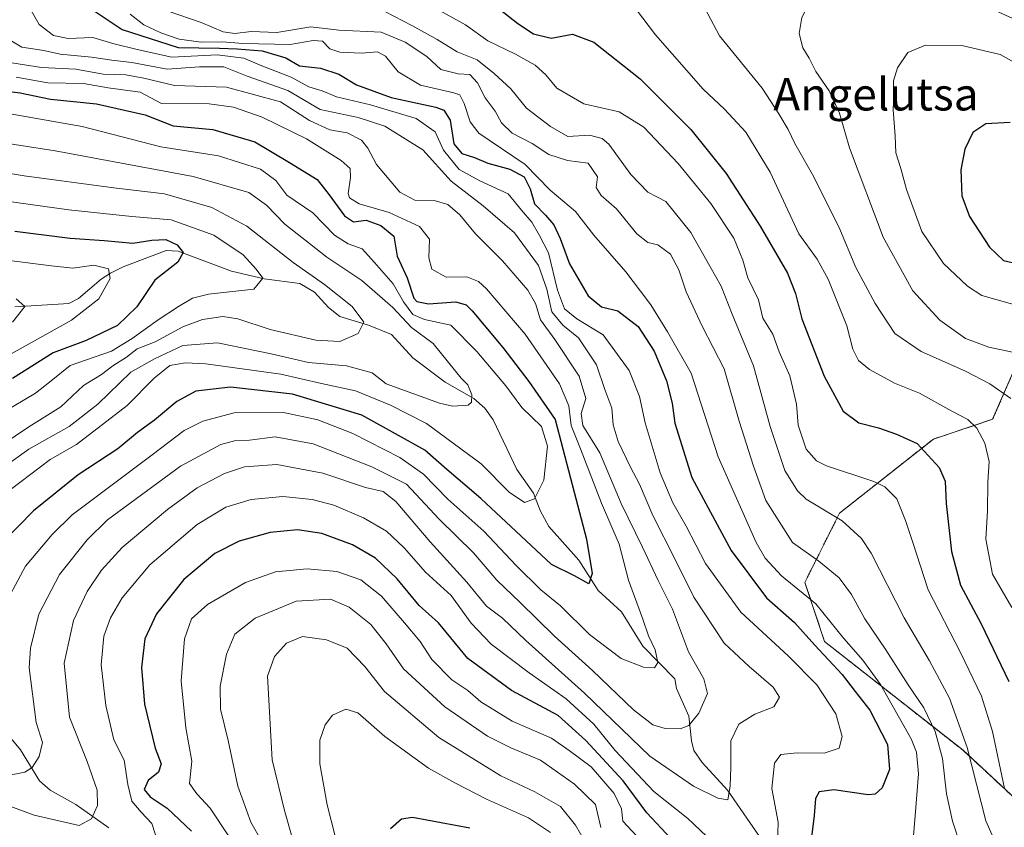
# Model space of a CAD drawing. Units: metres. Extents: x 603197 to 606617, y 4784738 to 4787104.
# Drawn here: x 606006 to 606248, y 4785506 to 4785705 of the extents above; entities that cross this region are included whole.
import ezdxf
from ezdxf.enums import TextEntityAlignment as Align

# ---------------------------------------------------------------- set-up
doc = ezdxf.new("R2010")
doc.units = ezdxf.units.M
doc.header["$MEASUREMENT"] = 0
doc.linetypes.add('TRAZOS', pattern=[0.75, 0.5, -0.25])
for name, color, linetype, lineweight in [('Arbolado forestal', 92, 'TRAZOS', 0), ('Arbolado forestal CxS', 92, 'Continuous', 0), ('Corriente natural lineal', 142, 'Continuous', 13), ('Curva de nivel maestra', 36, 'Continuous', 30), ('Curva de nivel normal', 36, 'Continuous', 0), ('Texto cartográfico', 19, 'Continuous', 0)]:
    doc.layers.add(name, color=color, linetype=linetype, lineweight=lineweight)
doc.styles.add('Arial', font='txt', dxfattribs={"height": 0.2})

# ---------------------------------------------------------------- blocks, each defined once
blk = doc.blocks.new('*U152')
at = {"layer": 'Arbolado forestal CxS', "color": 92, "linetype": 'Continuous', "lineweight": 0}
blk.add_polyline3d([(606257.46, 4785634.88, 245.51), (606245.3, 4785606.9, 232.11), (606230.7, 4785602.03, 225.96), (606207.58, 4785583.78, 215.27), (606199.06, 4785566.74, 205.91), (606203.93, 4785552.14, 201.58), (606238, 4785525.37, 213.73), (606272.07, 4785493.74, 228.83)], dxfattribs=at)
blk = doc.blocks.new('*U171')
at = {"layer": 'Curva de nivel normal', "color": 36, "linetype": 'Continuous', "lineweight": 0}
blk.add_polyline3d([(605987.06, 4785685.05, 170), (606007.55, 4785681.42, 170), (606021.12, 4785679.06, 170), (606040.44, 4785674.06, 170), (606054.65, 4785671.78, 170), (606064.97, 4785668.52, 170), (606068.75, 4785665.71, 170), (606071.53, 4785662.14, 170), (606077.93, 4785657.79, 170), (606083.27, 4785652.3, 170), (606086.63, 4785650.16, 170), (606090.02, 4785648.88, 170), (606093.04, 4785645.55, 170), (606097.68, 4785640.26, 170), (606100.19, 4785635.83, 170), (606102.52, 4785632.73, 170), (606105.39, 4785631.51, 170), (606111.89, 4785630.1, 170), (606118.27, 4785623.58, 170), (606125.42, 4785615.15, 170), (606129.34, 4785609.84, 170), (606134.22, 4785605.17, 170), (606135.65, 4785600.31, 170), (606134.78, 4785591.9, 170), (606132.46, 4785587.28, 170), (606130.03, 4785586.44, 170), (606126.28, 4785588.94, 170), (606119.31, 4785595.97, 170), (606105.9, 4785605.89, 170), (606097.01, 4785610.36, 170), (606088.38, 4785613.93, 170), (606080.07, 4785615.72, 170), (606070.05, 4785618.04, 170), (606051.55, 4785620.53, 170), (606046.48, 4785620.81, 170), (606042.68, 4785620.13, 170), (606038.84, 4785617.03, 170), (606032.2, 4785610.32, 170), (606019.67, 4785600.66, 170), (606013.19, 4785597, 170), (606003.72, 4785589.76, 170)], dxfattribs=at)
blk = doc.blocks.new('*U172')
at = {"layer": 'Curva de nivel normal', "color": 36, "linetype": 'Continuous', "lineweight": 0}
blk.add_polyline3d([(605990.68, 4785676.76, 165), (606014.42, 4785673.06, 165), (606048.46, 4785666.75, 165), (606062.17, 4785662.81, 165), (606066.52, 4785659.66, 165), (606070.98, 4785654.98, 165), (606077.1, 4785650.25, 165), (606081.37, 4785646.88, 165), (606089.94, 4785641.07, 165), (606097.56, 4785634.44, 165), (606102.22, 4785629.54, 165), (606107.56, 4785625.54, 165), (606111.29, 4785620.94, 165), (606114.4, 4785617.06, 165), (606116.04, 4785615.36, 165), (606117.07, 4785612.9, 165), (606116.96, 4785611.09, 165), (606116.16, 4785610.42, 165), (606112.27, 4785610.14, 165), (606109.12, 4785610.9, 165), (606095.99, 4785615.65, 165), (606092.53, 4785618.33, 165), (606086.17, 4785620.07, 165), (606076.82, 4785620.86, 165), (606067.65, 4785623.04, 165), (606054.41, 4785625.72, 165), (606045.9, 4785625.09, 165), (606038.9, 4785621.78, 165), (606033.09, 4785618.49, 165), (606024.94, 4785610.64, 165), (606017.86, 4785605.12, 165), (606007.92, 4785599.57, 165), (605993.39, 4785589.09, 165)], dxfattribs=at)
blk = doc.blocks.new('*U180')
at = {"layer": 'Curva de nivel normal', "color": 36, "linetype": 'Continuous', "lineweight": 0}
for points in [[(606057.14, 4785504.31, 205), (606052.62, 4785511.08, 205), (606049.35, 4785514.68, 205), (606047.5, 4785517.16, 205), (606048.09, 4785522.73, 205), (606046.62, 4785530.87, 205), (606045.51, 4785542.51, 205), (606046.26, 4785552.79, 205), (606048.04, 4785557.76, 205), (606051.94, 4785561.3, 205), (606061.34, 4785566.67, 205), (606068.71, 4785569.34, 205), (606076.46, 4785570.04, 205), (606083.8, 4785569.45, 205), (606089.73, 4785567.38, 205), (606094.81, 4785563.36, 205), (606100.45, 4785556.74, 205), (606104.34, 4785552.21, 205), (606107.18, 4785547.73, 205), (606112.12, 4785542.75, 205), (606116.08, 4785540.07, 205), (606119.26, 4785537.31, 205), (606126.97, 4785532.57, 205), (606136.66, 4785528.4, 205), (606141, 4785525.3, 205), (606146.46, 4785521.26, 205), (606152.12, 4785514.77, 205), (606153.91, 4785510.96, 205), (606154.25, 4785507.92, 205), (606162.48, 4785499.09, 205)], [(606225.77, 4785504.36, 205), (606226.22, 4785509.22, 205), (606227.01, 4785519.58, 205), (606226.56, 4785524.91, 205), (606225.26, 4785528.17, 205), (606217.67, 4785541.59, 205), (606213.37, 4785547.61, 205), (606208.64, 4785552.9, 205), (606201.78, 4785561.46, 205), (606193.33, 4785568.31, 205), (606189.32, 4785572.66, 205), (606187.06, 4785576.56, 205), (606177.74, 4785597.67, 205), (606171.06, 4785618.31, 205), (606165.2, 4785628.42, 205), (606161.14, 4785635.09, 205), (606158.57, 4785638.46, 205), (606154.95, 4785643.26, 205), (606147.11, 4785652.23, 205), (606142.56, 4785658.08, 205), (606136.36, 4785663.38, 205), (606130.2, 4785669.66, 205), (606118.78, 4785677.38, 205), (606116.63, 4785680.15, 205), (606115.14, 4785684.74, 205), (606114.07, 4785686.8, 205), (606112.62, 4785687.33, 205), (606104.38, 4785689.25, 205), (606098.87, 4785692.52, 205), (606095.75, 4785696.35, 205), (606093.85, 4785697.46, 205), (606089.9, 4785697.13, 205), (606084.55, 4785697.35, 205), (606082.12, 4785698.18, 205), (606080.31, 4785700.04, 205), (606078.01, 4785700.18, 205), (606072.34, 4785699.24, 205), (606060.67, 4785699.45, 205), (606055.67, 4785699.9, 205), (606050.42, 4785699.8, 205), (606045.02, 4785700.58, 205), (606040.44, 4785702.08, 205), (606036.29, 4785704.04, 205), (606032.89, 4785706.67, 205)]]:
    blk.add_polyline3d(points, dxfattribs=at)
blk = doc.blocks.new('*U197')
at = {"layer": 'Curva de nivel normal', "color": 36, "linetype": 'Continuous', "lineweight": 0}
blk.add_polyline3d([(605994.46, 4785668.94, 160), (606006.85, 4785666.92, 160), (606028.88, 4785663.93, 160), (606041.34, 4785662.41, 160), (606052.99, 4785659.06, 160), (606061.61, 4785654.47, 160), (606073.06, 4785645.5, 160), (606080.73, 4785640.14, 160), (606087.61, 4785634.69, 160), (606090.42, 4785630.82, 160), (606089.07, 4785628.05, 160), (606084.56, 4785626.1, 160), (606078.62, 4785626.39, 160), (606067.35, 4785629.06, 160), (606059.44, 4785631.67, 160), (606055.7, 4785632.22, 160), (606050.73, 4785631.47, 160), (606045.89, 4785629.67, 160), (606039.06, 4785625.98, 160), (606034.67, 4785624.25, 160), (606032.01, 4785622.2, 160), (606028.67, 4785620.11, 160), (606025.87, 4785617.96, 160), (606021.45, 4785615.23, 160), (606015.87, 4785609.96, 160), (606007.98, 4785605.03, 160), (605997.76, 4785598.27, 160)], dxfattribs=at)
blk = doc.blocks.new('*U204')
at = {"layer": 'Curva de nivel normal', "color": 36, "linetype": 'Continuous', "lineweight": 0}
blk.add_polyline3d([(606002.53, 4785700.76, 190), (606006.24, 4785698.56, 190), (606011.65, 4785697.77, 190), (606015.7, 4785696.84, 190), (606023.43, 4785696.08, 190), (606028.36, 4785695.4, 190), (606033.34, 4785694.84, 190), (606042.01, 4785693.17, 190), (606050.01, 4785693.76, 190), (606056.01, 4785693.77, 190), (606061.75, 4785691.42, 190), (606071.72, 4785687.93, 190), (606079.72, 4785683.25, 190), (606089.08, 4785681.29, 190), (606095.62, 4785679.14, 190), (606104.96, 4785673.27, 190), (606111.94, 4785665.59, 190), (606119.82, 4785659.47, 190), (606127.52, 4785652.84, 190), (606133.44, 4785644.76, 190), (606135.52, 4785638.98, 190), (606136.72, 4785633.42, 190), (606139.48, 4785630.12, 190), (606143.34, 4785626.98, 190), (606147.77, 4785620.32, 190), (606149.8, 4785614.26, 190), (606151.53, 4785609.65, 190), (606151.89, 4785605.55, 190), (606153.12, 4785601.45, 190), (606156.12, 4785595.12, 190), (606158.36, 4785590.92, 190), (606161.6, 4785583.22, 190), (606167.13, 4785572.36, 190), (606171.68, 4785563.07, 190), (606179.18, 4785551.79, 190), (606185.3, 4785546.03, 190), (606191.22, 4785540.89, 190), (606192.8, 4785538.44, 190), (606191.44, 4785536.07, 190), (606186.7, 4785534.27, 190), (606182.81, 4785531.8, 190), (606180.82, 4785527.73, 190), (606180.85, 4785521.25, 190), (606180.63, 4785516.53, 190), (606180.1, 4785513.19, 190), (606177.66, 4785513.59, 190), (606171.62, 4785516.5, 190), (606160.92, 4785523.93, 190), (606144.8, 4785539.48, 190), (606130.37, 4785552.43, 190), (606124.6, 4785557.95, 190), (606120.62, 4785560.87, 190), (606115.78, 4785566.77, 190), (606106.82, 4785576.72, 190), (606098.32, 4785586.64, 190), (606095.25, 4785589.12, 190), (606090.88, 4785590.09, 190), (606080.34, 4785593.67, 190), (606069.01, 4785595.8, 190), (606061.09, 4785595.18, 190), (606056.12, 4785593.52, 190), (606049.43, 4785589.99, 190), (606042.08, 4785584.66, 190), (606030.97, 4785575.32, 190), (606025.83, 4785569.78, 190), (606022.36, 4785564.48, 190), (606018.97, 4785557.38, 190), (606016.64, 4785546.86, 190), (606017.99, 4785533.55, 190), (606022.32, 4785522.63, 190), (606024.79, 4785515.56, 190), (606024.84, 4785511.81, 190), (606023.36, 4785508.46, 190), (606020.34, 4785506.86, 190), (606009.27, 4785509.43, 190), (606003.3, 4785511.63, 190)], dxfattribs=at)
blk = doc.blocks.new('*U205')
at = {"layer": 'Curva de nivel normal', "color": 36, "linetype": 'Continuous', "lineweight": 0}
for points in [[(606107.62, 4785708.4, 220), (606115.51, 4785704.05, 220), (606120.97, 4785700.13, 220), (606127.79, 4785696.87, 220), (606132.68, 4785694.12, 220), (606135.3, 4785691.76, 220), (606137.95, 4785688.45, 220), (606144.66, 4785684.6, 220), (606153.32, 4785682.67, 220), (606159.4, 4785678.88, 220), (606167.89, 4785669.88, 220), (606175.91, 4785660.08, 220), (606181.59, 4785651.49, 220), (606183.8, 4785646.13, 220), (606185.03, 4785641.73, 220), (606187.66, 4785636.31, 220), (606188.72, 4785631.82, 220), (606191.13, 4785627.9, 220), (606192.75, 4785623.5, 220), (606195.36, 4785617.62, 220), (606196.98, 4785610.66, 220), (606197.39, 4785605.47, 220), (606199.35, 4785599.52, 220), (606201.9, 4785596.67, 220), (606204.4, 4785595.46, 220), (606216, 4785591.6, 220), (606218.72, 4785590.29, 220), (606221.68, 4785587.35, 220), (606223.8, 4785581.95, 220), (606225.63, 4785576.54, 220), (606229.38, 4785564.91, 220), (606237.41, 4785549.5, 220), (606242.59, 4785538.71, 220), (606245.27, 4785529.99, 220), (606248.23, 4785516, 220)], [(606136.45, 4785505.12, 220), (606131.04, 4785508.71, 220), (606120.66, 4785513.3, 220), (606112.84, 4785517.38, 220), (606106.41, 4785520.93, 220), (606095.61, 4785528.73, 220), (606089.01, 4785534.61, 220), (606086.01, 4785535.52, 220), (606082.77, 4785534, 220), (606080.91, 4785531.66, 220), (606079.63, 4785527.83, 220), (606079.64, 4785522, 220), (606081.39, 4785511.92, 220), (606084.26, 4785500.65, 220)]]:
    blk.add_polyline3d(points, dxfattribs=at)
blk = doc.blocks.new('*U214')
at = {"layer": 'Curva de nivel normal', "color": 36, "linetype": 'Continuous', "lineweight": 0}
for points in [[(606008.22, 4785708.19, 195), (606010.5, 4785704.16, 195), (606014.05, 4785701.42, 195), (606017.61, 4785700.68, 195), (606023.74, 4785700.94, 195), (606028.67, 4785699.5, 195), (606034.67, 4785698.02, 195), (606043.21, 4785696.08, 195), (606054.33, 4785696.67, 195), (606060.9, 4785695.89, 195), (606065.37, 4785693.98, 195), (606072.52, 4785691.2, 195), (606076.87, 4785688.84, 195), (606080.16, 4785687.79, 195), (606083.71, 4785686.34, 195), (606092.1, 4785684.4, 195), (606103.34, 4785680.98, 195), (606108.04, 4785677.69, 195), (606110.11, 4785673.17, 195), (606113.9, 4785668.48, 195), (606119.05, 4785665.62, 195), (606125.99, 4785662.47, 195), (606129.26, 4785658.41, 195), (606131.85, 4785655.5, 195), (606133.72, 4785652.2, 195), (606135.91, 4785647.89, 195), (606138.14, 4785638.73, 195), (606139.84, 4785634.14, 195), (606142.9, 4785631.66, 195), (606149.41, 4785627.68, 195), (606155.76, 4785618.9, 195), (606158.37, 4785612.55, 195), (606159.7, 4785606.05, 195), (606163.43, 4785593.68, 195), (606166.56, 4785586.3, 195), (606169.86, 4785580.59, 195), (606174.62, 4785571.41, 195), (606183.26, 4785559.37, 195), (606194.95, 4785548.62, 195), (606202.01, 4785541.46, 195), (606206.68, 4785534.32, 195), (606208.23, 4785528.73, 195), (606207.54, 4785525.88, 195), (606203.85, 4785524.69, 195), (606197.12, 4785524.76, 195), (606193.12, 4785524.3, 195), (606191.55, 4785522.24, 195), (606190.92, 4785516, 195), (606192.45, 4785507.66, 195), (606192.18, 4785497.17, 195)], [(606176.4, 4785502.74, 195), (606170.24, 4785508.59, 195), (606161.87, 4785515.26, 195), (606152.35, 4785525.36, 195), (606147.12, 4785531.78, 195), (606140.29, 4785538.09, 195), (606131.2, 4785544.42, 195), (606121.83, 4785551.5, 195), (606116.9, 4785556.7, 195), (606111.95, 4785563.48, 195), (606105.6, 4785569.26, 195), (606100.36, 4785575.25, 195), (606096.06, 4785579.33, 195), (606090.37, 4785582.63, 195), (606083.1, 4785585.75, 195), (606077.71, 4785587.19, 195), (606070.48, 4785587.89, 195), (606062.71, 4785587.16, 195), (606056.44, 4785585.24, 195), (606049.41, 4785581, 195), (606037.77, 4785571.02, 195), (606030.95, 4785562.92, 195), (606028.09, 4785558.04, 195), (606026.44, 4785553.51, 195), (606025.79, 4785546.4, 195), (606026.91, 4785536.42, 195), (606028.89, 4785527.99, 195), (606031.45, 4785522.92, 195), (606032.37, 4785516.97, 195), (606033.36, 4785512.88, 195), (606035.59, 4785510.14, 195), (606038.26, 4785507.3, 195), (606039.83, 4785502.47, 195)]]:
    blk.add_polyline3d(points, dxfattribs=at)
blk = doc.blocks.new('*U218')
at = {"layer": 'Curva de nivel normal', "color": 36, "linetype": 'Continuous', "lineweight": 0}
blk.add_polyline3d([(605992.98, 4785661.95, 155), (606017.79, 4785658.52, 155), (606033.34, 4785656.85, 155), (606043.01, 4785656.04, 155), (606053.54, 4785652.26, 155), (606060.74, 4785647.45, 155), (606063.91, 4785643.88, 155), (606065.55, 4785641.69, 155), (606063.35, 4785638.99, 155), (606052.23, 4785637.77, 155), (606048.25, 4785636.74, 155), (606044.78, 4785634.67, 155), (606039.81, 4785631.37, 155), (606033.37, 4785626.84, 155), (606028.34, 4785623.66, 155), (606018.17, 4785620.16, 155), (606013.44, 4785616.37, 155), (606009.59, 4785613.35, 155), (606001.28, 4785608.42, 155)], dxfattribs=at)
blk = doc.blocks.new('*U234')
at = {"layer": 'Curva de nivel normal', "color": 36, "linetype": 'Continuous', "lineweight": 0}
blk.add_polyline3d([(606001.17, 4785695.15, 185), (606011.06, 4785693.53, 185), (606019.56, 4785693.14, 185), (606026.25, 4785691.96, 185), (606031.86, 4785691.77, 185), (606036.32, 4785690.96, 185), (606043.87, 4785689.12, 185), (606056.62, 4785688.7, 185), (606069.96, 4785685.09, 185), (606077.04, 4785680.51, 185), (606082.08, 4785678.24, 185), (606086.33, 4785677.48, 185), (606089.87, 4785675.68, 185), (606091.47, 4785673.7, 185), (606093.54, 4785669.71, 185), (606099.33, 4785662.86, 185), (606103, 4785660.86, 185), (606107.8, 4785660.81, 185), (606111.14, 4785659.78, 185), (606114.1, 4785657.28, 185), (606117.98, 4785652.63, 185), (606124.63, 4785645.94, 185), (606130.81, 4785638.73, 185), (606132.7, 4785635.44, 185), (606133.92, 4785631.44, 185), (606137.5, 4785626.57, 185), (606143.49, 4785617.54, 185), (606145.13, 4785612.04, 185), (606144, 4785608.32, 185), (606144.41, 4785605.35, 185), (606148.55, 4785598.67, 185), (606153.85, 4785586.18, 185), (606159.06, 4785575.39, 185), (606162.92, 4785567.16, 185), (606166.43, 4785560.15, 185), (606170.4, 4785549.59, 185), (606174.17, 4785543.01, 185), (606175.06, 4785539.39, 185), (606172.93, 4785534.51, 185), (606170.52, 4785531.49, 185), (606168.36, 4785530.65, 185), (606164.66, 4785530.75, 185), (606161.6, 4785531.64, 185), (606156.88, 4785535.31, 185), (606146.78, 4785545.05, 185), (606137.38, 4785553.5, 185), (606128.98, 4785561.81, 185), (606123.17, 4785567.29, 185), (606117.42, 4785574, 185), (606108.97, 4785582.34, 185), (606100.94, 4785590.9, 185), (606092.39, 4785595.22, 185), (606078.01, 4785600.9, 185), (606068.58, 4785602.6, 185), (606062.29, 4785601.75, 185), (606058.58, 4785601.64, 185), (606055.21, 4785600.69, 185), (606045.34, 4785595.35, 185), (606027.3, 4785582.12, 185), (606022.35, 4785577.25, 185), (606015.52, 4785568.68, 185), (606010.42, 4785558.9, 185), (606008.39, 4785550.51, 185), (606008.02, 4785545.65, 185), (606009.79, 4785532.21, 185), (606011.29, 4785527.32, 185), (606010.52, 4785523.82, 185), (606008.76, 4785521.15, 185), (606006.95, 4785519.97, 185), (606002.34, 4785519.05, 185)], dxfattribs=at)
blk = doc.blocks.new('*U239')
at = {"layer": 'Curva de nivel normal', "color": 36, "linetype": 'Continuous', "lineweight": 0}
blk.add_polyline3d([(606003.96, 4785630.82, 140), (606006.94, 4785634.67, 140), (606004.81, 4785636.56, 140)], dxfattribs=at)
blk = doc.blocks.new('*U242')
at = {"layer": 'Curva de nivel normal', "color": 36, "linetype": 'Continuous', "lineweight": 0}
blk.add_polyline3d([(606002.47, 4785646.13, 145), (606013.53, 4785644.74, 145), (606018.8, 4785644.14, 145), (606023.96, 4785644.84, 145), (606027.54, 4785643.94, 145), (606028, 4785641.57, 145), (606025.21, 4785636.59, 145), (606018.46, 4785631.31, 145), (605998.68, 4785620.31, 145)], dxfattribs=at)
blk = doc.blocks.new('*U247')
at = {"layer": 'Curva de nivel normal', "color": 36, "linetype": 'Continuous', "lineweight": 0}
blk.add_polyline3d([(606249.74, 4785612.02, 235), (606244.6, 4785615.67, 235), (606238.64, 4785618.76, 235), (606227.68, 4785623.57, 235), (606221.18, 4785628.06, 235), (606216.36, 4785635.44, 235), (606211.61, 4785644.34, 235), (606207.44, 4785654.33, 235), (606200.93, 4785667.17, 235), (606196.58, 4785674.84, 235), (606194.94, 4785678.28, 235), (606192.64, 4785682.14, 235), (606188.52, 4785688.51, 235), (606178.02, 4785701.33, 235), (606174.46, 4785708.22, 235)], dxfattribs=at)
blk = doc.blocks.new('*U252')
at = {"layer": 'Curva de nivel normal', "color": 36, "linetype": 'Continuous', "lineweight": 0}
for points in [[(606042.27, 4785707.42, 210), (606050.38, 4785704.68, 210), (606055.78, 4785702.39, 210), (606058.67, 4785701.98, 210), (606062.67, 4785702.4, 210), (606069.01, 4785702.17, 210), (606077.41, 4785703.55, 210), (606084.28, 4785702.79, 210), (606094.72, 4785702.25, 210), (606100.66, 4785699.78, 210), (606105.98, 4785696.3, 210), (606109.41, 4785693.06, 210), (606113.66, 4785691.97, 210), (606116.52, 4785691.84, 210), (606118.44, 4785689.79, 210), (606120.36, 4785686.12, 210), (606122.76, 4785682.77, 210), (606124.39, 4785679.94, 210), (606126.98, 4785677.38, 210), (606131.93, 4785674.81, 210), (606136.05, 4785672.16, 210), (606140.59, 4785670.62, 210), (606145.7, 4785670.02, 210), (606147.96, 4785666.62, 210), (606147.64, 4785664.04, 210), (606148.88, 4785662.02, 210), (606152.68, 4785658.75, 210), (606157.66, 4785652.61, 210), (606160.39, 4785650.5, 210), (606162.88, 4785649.92, 210), (606165.95, 4785647.6, 210), (606168.05, 4785643.7, 210), (606169.82, 4785638.29, 210), (606173.78, 4785629.82, 210), (606179.16, 4785619.32, 210), (606182.91, 4785606.42, 210), (606186.44, 4785595.37, 210), (606189.41, 4785586.87, 210), (606196.05, 4785576.57, 210), (606202.51, 4785571.98, 210), (606207.49, 4785567.83, 210), (606210.55, 4785563.71, 210), (606213.83, 4785557.78, 210), (606218.98, 4785550.14, 210), (606224.48, 4785541.48, 210), (606228.35, 4785535.85, 210), (606231.16, 4785530.02, 210), (606232.92, 4785523.33, 210), (606233.96, 4785514.67, 210), (606235.42, 4785507.92, 210), (606237.5, 4785501.69, 210)], [(606148.82, 4785506.37, 210), (606147.49, 4785512, 210), (606142.36, 4785516.99, 210), (606133.93, 4785522.92, 210), (606126.68, 4785525.99, 210), (606120.91, 4785528.82, 210), (606110.37, 4785536.05, 210), (606100.19, 4785545.44, 210), (606095.93, 4785551.59, 210), (606092.16, 4785556.35, 210), (606086.86, 4785560.67, 210), (606082.21, 4785562.56, 210), (606073.81, 4785562.08, 210), (606063.67, 4785557.96, 210), (606058.72, 4785553.94, 210), (606056.63, 4785549.04, 210), (606055.04, 4785541.21, 210), (606055.17, 4785535.49, 210), (606057.02, 4785527.78, 210), (606059.42, 4785516.53, 210), (606062.59, 4785507.67, 210), (606065.33, 4785502.88, 210)]]:
    blk.add_polyline3d(points, dxfattribs=at)
blk = doc.blocks.new('*U258')
at = {"layer": 'Curva de nivel maestra', "color": 36, "linetype": 'Continuous', "lineweight": 30}
blk.add_polyline3d([(606249.58, 4785680, 250), (606243.63, 4785679.69, 250), (606240.4, 4785677.55, 250), (606238.46, 4785673.41, 250), (606237.43, 4785668.33, 250), (606237.7, 4785661.95, 250), (606239.63, 4785656.85, 250), (606244.5, 4785649.28, 250), (606247.96, 4785646.02, 250), (606251.2, 4785645.25, 250)], dxfattribs=at)
blk = doc.blocks.new('*U263')
at = {"layer": 'Curva de nivel maestra', "color": 36, "linetype": 'Continuous', "lineweight": 30}
blk.add_polyline3d([(606004.55, 4785653.24, 150), (606018.17, 4785651.54, 150), (606026.53, 4785650.97, 150), (606033.61, 4785650.33, 150), (606038.23, 4785651.07, 150), (606041.69, 4785651.16, 150), (606044.48, 4785649.89, 150), (606046, 4785647.98, 150), (606044.64, 4785645.61, 150), (606038.96, 4785641.17, 150), (606034.58, 4785634.61, 150), (606029.82, 4785629.98, 150), (606022.09, 4785626.31, 150), (606013.96, 4785623.32, 150), (606003.93, 4785616.96, 150)], dxfattribs=at)
blk = doc.blocks.new('*U266')
at = {"layer": 'Curva de nivel maestra', "color": 36, "linetype": 'Continuous', "lineweight": 30}
for points in [[(606023.78, 4785707.69, 200), (606030.96, 4785702.96, 200), (606044.7, 4785698.46, 200), (606054.9, 4785698.35, 200), (606059.25, 4785698.15, 200), (606065.4, 4785697.66, 200), (606071.23, 4785695.91, 200), (606074.63, 4785694, 200), (606079.76, 4785693.4, 200), (606084.28, 4785691.92, 200), (606088.68, 4785689.32, 200), (606097.2, 4785686.18, 200), (606108.17, 4785683.82, 200), (606110.17, 4785683.05, 200), (606111.7, 4785680.63, 200), (606112.59, 4785674.77, 200), (606114.6, 4785672.42, 200), (606117.72, 4785671.43, 200), (606121.02, 4785670.02, 200), (606126.43, 4785668.55, 200), (606129.97, 4785666.6, 200), (606131.4, 4785663.72, 200), (606132.5, 4785659.95, 200), (606135.22, 4785657.2, 200), (606137.22, 4785654.78, 200), (606138.84, 4785651.43, 200), (606141.08, 4785645.17, 200), (606145.69, 4785637.3, 200), (606148.96, 4785634.6, 200), (606153, 4785633.64, 200), (606158.04, 4785629.74, 200), (606161.94, 4785623.66, 200), (606164.97, 4785616.37, 200), (606166.37, 4785610.86, 200), (606167, 4785605.98, 200), (606171.25, 4785592.58, 200), (606180.87, 4785574.61, 200), (606189.62, 4785562.96, 200), (606196.47, 4785556.83, 200), (606201.51, 4785551.29, 200), (606208.22, 4785544.02, 200), (606211.48, 4785539.89, 200), (606215.04, 4785535.22, 200), (606219.38, 4785526.82, 200), (606219.93, 4785520.68, 200), (606218.09, 4785516.15, 200), (606216.38, 4785514.56, 200), (606214.64, 4785514.41, 200), (606206.16, 4785515.64, 200), (606202.57, 4785515.14, 200), (606201.7, 4785513.52, 200), (606201.33, 4785509.33, 200), (606200.34, 4785501.33, 200)], [(606166.1, 4785503.57, 200), (606160.15, 4785509.95, 200), (606154.28, 4785517.82, 200), (606145.15, 4785527.81, 200), (606138.33, 4785533.92, 200), (606126.78, 4785540.14, 200), (606116.07, 4785548.02, 200), (606108.86, 4785556.75, 200), (606104.09, 4785561.08, 200), (606098.64, 4785567.63, 200), (606093.36, 4785572.68, 200), (606087.66, 4785575.98, 200), (606080.12, 4785578.75, 200), (606074.1, 4785579.66, 200), (606067.39, 4785579.02, 200), (606059.79, 4785576.88, 200), (606053.76, 4785573.88, 200), (606046.15, 4785567.46, 200), (606039.42, 4785558.99, 200), (606036.56, 4785552.84, 200), (606035.7, 4785545.79, 200), (606036.44, 4785536.72, 200), (606039.07, 4785525.93, 200), (606040.51, 4785522, 200), (606039.86, 4785519.99, 200), (606037.35, 4785517.92, 200), (606036.33, 4785515.7, 200), (606037.86, 4785513.92, 200), (606042.02, 4785511.12, 200), (606048.04, 4785505.48, 200)]]:
    blk.add_polyline3d(points, dxfattribs=at)

msp = doc.modelspace()

# ---------------------------------------------------------------- linework, layer by layer
at = {"layer": 'Arbolado forestal', "color": 92, "linetype": 'TRAZOS', "lineweight": 0}
msp.add_polyline3d([(606257.46, 4785634.88, 245.51), (606245.3, 4785606.9, 232.11), (606230.7, 4785602.03, 225.96), (606207.58, 4785583.78, 215.27), (606199.06, 4785566.74, 205.91), (606203.93, 4785552.14, 201.58), (606238, 4785525.37, 213.73), (606272.07, 4785493.74, 228.83)], dxfattribs=at)
at = {"layer": 'Arbolado forestal CxS', "color": 92, "linetype": 'Continuous', "lineweight": 0}
msp.add_polyline3d([(606272.07, 4785493.74, 228.83), (606238, 4785525.37, 213.73), (606203.93, 4785552.14, 201.58), (606199.06, 4785566.74, 205.91), (606207.58, 4785583.78, 215.27), (606230.7, 4785602.03, 225.96), (606245.3, 4785606.9, 232.11), (606257.46, 4785634.88, 245.51)], dxfattribs=at)
at = {"layer": 'Corriente natural lineal', "color": 142, "linetype": 'Continuous', "lineweight": 13}
for points in [[(606190.29, 4785500.7, 193.79), (606179.97, 4785515.52, 190.21), (606173.73, 4785522.36, 188.04), (606171.75, 4785525.31, 186.9), (606171.12, 4785527.72, 186.2), (606170.46, 4785533.78, 184.35), (606167.43, 4785540.62, 182.33), (606167, 4785543, 181.99), (606159.12, 4785551.06, 179.6), (606153.93, 4785559.47, 177.76), (606148.15, 4785564.72, 175.77), (606143.4, 4785572.21, 174.06), (606136.03, 4785580.48, 172.03), (606133.9, 4785584.43, 171.03), (606132.24, 4785588.69, 169.53), (606128.16, 4785594.54, 168.55), (606122.34, 4785606.76, 166.17), (606120.25, 4785609.61, 165.85), (606117.56, 4785612, 165.61), (606110.5, 4785616.05, 164), (606102.54, 4785622.06, 162.22), (606097.24, 4785627.78, 161.94), (606091.59, 4785630.13, 160.38), (606084.56, 4785632.21, 158.96), (606081.79, 4785634.43, 158.97), (606078.28, 4785638.26, 158.41), (606074.69, 4785640.35, 157.95), (606065.88, 4785641.5, 155.72), (606057.84, 4785643.43, 152.7), (606044.75, 4785648.34, 150), (606041.81, 4785648.47, 149.1), (606031.23, 4785644.49, 146.35), (606028.05, 4785642.9, 145.02), (606025.78, 4785641.41, 144.37), (606020.21, 4785636.63, 143.55), (606017.81, 4785635.47, 143.25), (606004.49, 4785634.62, 139.31)], [(606027.66, 4785506.28, 191.21), (606019.52, 4785512.01, 188.51), (606013.22, 4785515.52, 187.03), (606010.59, 4785517.82, 185.99), (606005.94, 4785525.48, 183.52), (606000.59, 4785531.77, 180.52), (605997.45, 4785536.24, 178.27), (605977.13, 4785557.05, 166.04), (605969.98, 4785567.52, 160.5), (605956.6, 4785583.78, 149.03), (605951.46, 4785594.19, 142.93), (605950.53, 4785606.14, 137.25), (605945, 4785625, 127.73)]]:
    msp.add_polyline3d(points, dxfattribs=at)
at = {"layer": 'Curva de nivel maestra', "color": 36, "linetype": 'Continuous', "lineweight": 30}
for points in [[(606123.81, 4785708, 225), (606128.4, 4785704.38, 225), (606132.2, 4785701.88, 225), (606136.62, 4785700.8, 225), (606141.86, 4785701.74, 225), (606147.07, 4785699.77, 225), (606158.49, 4785690.8, 225), (606171, 4785678.31, 225), (606179.67, 4785667.44, 225), (606188.09, 4785654.5, 225), (606194.74, 4785642.91, 225), (606196.79, 4785637.88, 225), (606198.35, 4785631.62, 225), (606203.85, 4785617.54, 225), (606208.48, 4785608.92, 225), (606212.38, 4785606, 225), (606217.16, 4785604.83, 225), (606221.61, 4785603.28, 225), (606226.74, 4785600.95, 225), (606232.09, 4785595.02, 225), (606233.58, 4785591.66, 225), (606233.85, 4785586.14, 225), (606235.2, 4785574.34, 225), (606237.36, 4785566.03, 225), (606242.48, 4785556.55, 225), (606249.3, 4785542.28, 225)], [(605997.06, 4785688.36, 175), (606005.82, 4785687.36, 175), (606013.31, 4785685.73, 175), (606024.66, 4785684.62, 175), (606036.63, 4785681.93, 175), (606043.48, 4785679.2, 175), (606053.23, 4785678.3, 175), (606063.6, 4785675.24, 175), (606072.17, 4785670.14, 175), (606078.96, 4785665.94, 175), (606081.93, 4785662.24, 175), (606085.7, 4785657, 175), (606087.87, 4785655.51, 175), (606091.02, 4785655.99, 175), (606094.65, 4785654.65, 175), (606097.81, 4785651.98, 175), (606098.7, 4785647.13, 175), (606101.11, 4785641.76, 175), (606102.78, 4785636.74, 175), (606103.52, 4785635.9, 175), (606106.37, 4785635.38, 175), (606113.08, 4785635.84, 175), (606115.66, 4785635.14, 175), (606117.14, 4785633.65, 175), (606124.65, 4785624.63, 175), (606131.11, 4785616.26, 175), (606137.53, 4785606.86, 175), (606141.35, 4785592.4, 175), (606145.27, 4785577.42, 175), (606146.67, 4785568.9, 175), (606145.84, 4785566.37, 175), (606142.3, 4785568.32, 175), (606136.69, 4785571.13, 175), (606130.45, 4785576.97, 175), (606119.28, 4785587.39, 175), (606110.93, 4785594.52, 175), (606105.49, 4785599.28, 175), (606098.95, 4785602.94, 175), (606089.94, 4785607.93, 175), (606072.9, 4785613.1, 175), (606057.66, 4785614.82, 175), (606049.11, 4785613.86, 175), (606044.42, 4785611.32, 175), (606038.9, 4785606.66, 175), (606034.74, 4785603.66, 175), (606029.86, 4785599.63, 175), (606020.12, 4785593.22, 175), (606009.08, 4785584.33, 175), (606001.68, 4785576.72, 175)], [(606116.54, 4785506.23, 225), (606102.45, 4785508.84, 225), (606099.69, 4785508.37, 225), (606097, 4785506.02, 225)]]:
    msp.add_polyline3d(points, dxfattribs=at)
at = {"layer": 'Curva de nivel normal', "color": 36, "linetype": 'Continuous', "lineweight": 0}
for points in [[(606154.45, 4785711.98, 230), (606162.26, 4785701.58, 230), (606174, 4785688.25, 230), (606179.25, 4785683.27, 230), (606184.48, 4785677.6, 230), (606190.48, 4785667.77, 230), (606197.61, 4785652.6, 230), (606202.06, 4785646.39, 230), (606204.8, 4785641.46, 230), (606209.35, 4785629.96, 230), (606210.86, 4785624.19, 230), (606212.3, 4785621.4, 230), (606214.94, 4785619.14, 230), (606221.1, 4785615.77, 230), (606227.31, 4785613.31, 230), (606235.21, 4785608.88, 230), (606239.17, 4785606.84, 230), (606241.39, 4785604.73, 230), (606243.34, 4785601.01, 230), (606244.42, 4785596.49, 230), (606244.13, 4785591.4, 230), (606244.07, 4785584.32, 230), (606243.66, 4785577.36, 230), (606245.23, 4785568.74, 230), (606250.05, 4785560.57, 230)], [(606256.98, 4785702.64, 240), (606245.94, 4785707.62, 240), (606236.38, 4785710.36, 240), (606221.65, 4785712.86, 240), (606211.32, 4785713.16, 240), (606206.65, 4785712.24, 240), (606204.32, 4785712.18, 240), (606202.29, 4785711.54, 240), (606200.16, 4785709.58, 240), (606198.34, 4785705.87, 240), (606197.67, 4785701.98, 240), (606198.58, 4785698.43, 240), (606200.09, 4785695.83, 240), (606201.76, 4785692.61, 240), (606205.07, 4785687.8, 240), (606207.61, 4785682.32, 240), (606210.06, 4785673.77, 240), (606218.3, 4785651.74, 240), (606225.63, 4785638.58, 240), (606232.28, 4785631.36, 240), (606238.61, 4785626.85, 240), (606244.35, 4785624.68, 240), (606250.15, 4785623.42, 240)], [(606095.65, 4785707.35, 215), (606102.27, 4785703.92, 215), (606108.5, 4785700.48, 215), (606113.46, 4785697.39, 215), (606118.4, 4785695.48, 215), (606122.52, 4785692.11, 215), (606126.68, 4785688.32, 215), (606130.54, 4785683.52, 215), (606136.38, 4785679.03, 215), (606140.69, 4785676.57, 215), (606145.99, 4785676.89, 215), (606149.15, 4785676.07, 215), (606150.77, 4785674.65, 215), (606156.17, 4785667.19, 215), (606160.37, 4785662.86, 215), (606164.86, 4785660.54, 215), (606170.98, 4785652.96, 215), (606175.62, 4785644.61, 215), (606178.41, 4785639.73, 215), (606181.12, 4785632.77, 215), (606186.38, 4785620.04, 215), (606190.49, 4785605.16, 215), (606194.14, 4785594.31, 215), (606197.21, 4785589.32, 215), (606199.4, 4785587.27, 215), (606208.28, 4785581.89, 215), (606213.03, 4785577.53, 215), (606215.36, 4785573.94, 215), (606223.48, 4785557.98, 215), (606229.71, 4785547.43, 215), (606234.64, 4785538.2, 215), (606239.01, 4785526.06, 215), (606243.59, 4785508, 215), (606248.6, 4785496.67, 215)], [(606254.82, 4785692.48, 245), (606247.15, 4785696.81, 245), (606237.69, 4785699.02, 245), (606228.74, 4785699.03, 245), (606224.41, 4785697.28, 245), (606221.89, 4785693.52, 245), (606220.92, 4785690.25, 245), (606220.93, 4785686.87, 245), (606220.84, 4785683.1, 245), (606221.33, 4785676.76, 245), (606221.44, 4785672.55, 245), (606222.69, 4785668.68, 245), (606224.12, 4785663.52, 245), (606227.88, 4785653.17, 245), (606233.18, 4785645.32, 245), (606239.08, 4785639.73, 245), (606242.64, 4785637.41, 245), (606253.38, 4785634.34, 245)], [(606004.84, 4785691.18, 180), (606012.68, 4785689.81, 180), (606021.4, 4785689.59, 180), (606027.5, 4785688.52, 180), (606035.38, 4785687.49, 180), (606040.67, 4785684.68, 180), (606052.35, 4785684.62, 180), (606058.37, 4785683.81, 180), (606065.42, 4785681.36, 180), (606076.31, 4785675.96, 180), (606084.89, 4785670.65, 180), (606087.08, 4785668.69, 180), (606087.13, 4785666.51, 180), (606086.56, 4785662.49, 180), (606086.94, 4785661.46, 180), (606089.29, 4785660.01, 180), (606096.67, 4785657.81, 180), (606104.19, 4785654.36, 180), (606106.6, 4785651.31, 180), (606106.44, 4785646.65, 180), (606107.16, 4785643.86, 180), (606110.71, 4785641.91, 180), (606115.82, 4785642.03, 180), (606118.66, 4785640.86, 180), (606120.62, 4785639.03, 180), (606130.2, 4785627.85, 180), (606138.67, 4785615.66, 180), (606140.91, 4785610.24, 180), (606141.48, 4785605.35, 180), (606143.77, 4785599.62, 180), (606149, 4785586.28, 180), (606153.3, 4785576.15, 180), (606155.6, 4785567.32, 180), (606159.14, 4785557.64, 180), (606160.54, 4785553.58, 180), (606162.21, 4785550.08, 180), (606162.81, 4785547.02, 180), (606162.04, 4785545.68, 180), (606159.36, 4785545.81, 180), (606153.85, 4785548.02, 180), (606146.04, 4785553.92, 180), (606138.92, 4785560.97, 180), (606134, 4785564.93, 180), (606128, 4785570.9, 180), (606120, 4785579.35, 180), (606111.1, 4785587.22, 180), (606105.18, 4785593.36, 180), (606099.3, 4785597.52, 180), (606087.72, 4785603.38, 180), (606079.14, 4785606.79, 180), (606070.64, 4785608.62, 180), (606058.49, 4785608.49, 180), (606050.8, 4785606.45, 180), (606046.24, 4785604.16, 180), (606038.34, 4785598.18, 180), (606018.67, 4785583.38, 180), (606013.67, 4785578.57, 180), (606007.16, 4785570.75, 180), (606003.44, 4785563.84, 180)], [(606147.54, 4785498.4, 215), (606142.61, 4785506.9, 215), (606138.92, 4785511.5, 215), (606132.53, 4785515.17, 215), (606124.21, 4785519.12, 215), (606108.9, 4785528.56, 215), (606095.57, 4785539.89, 215), (606090.73, 4785545.99, 215), (606086.34, 4785550.53, 215), (606081.27, 4785552.61, 215), (606075.35, 4785553.39, 215), (606071.39, 4785551.76, 215), (606068.48, 4785548.49, 215), (606066.72, 4785543.66, 215), (606067.89, 4785523.04, 215), (606070.9, 4785510.56, 215), (606072.83, 4785503.91, 215)]]:
    msp.add_polyline3d(points, dxfattribs=at)

# ---------------------------------------------------------------- block references
at = {"layer": 'Arbolado forestal CxS', "color": 92, "linetype": 'Continuous', "lineweight": 0}
msp.add_blockref('*U152', (0, 0), dxfattribs=at)
at = {"layer": 'Curva de nivel maestra', "color": 36, "linetype": 'Continuous', "lineweight": 30}
for name in ['*U263', '*U266', '*U258']:
    msp.add_blockref(name, (0, 0), dxfattribs=at)
at = {"layer": 'Curva de nivel normal', "color": 36, "linetype": 'Continuous', "lineweight": 0}
for name in ['*U239', '*U242', '*U218', '*U197', '*U172', '*U171', '*U234', '*U204', '*U214', '*U180', '*U252', '*U205', '*U247']:
    msp.add_blockref(name, (0, 0), dxfattribs=at)

# ---------------------------------------------------------------- texts
at = {"layer": 'Texto cartográfico', "color": 19, "linetype": 'Continuous', "lineweight": 0, "style": 'Arial'}
msp.add_text('Angelutsa', height=8, dxfattribs=at).set_placement((606216.56, 4785686.98), align=Align.MIDDLE_CENTER)

doc.saveas('drawing.dxf')
